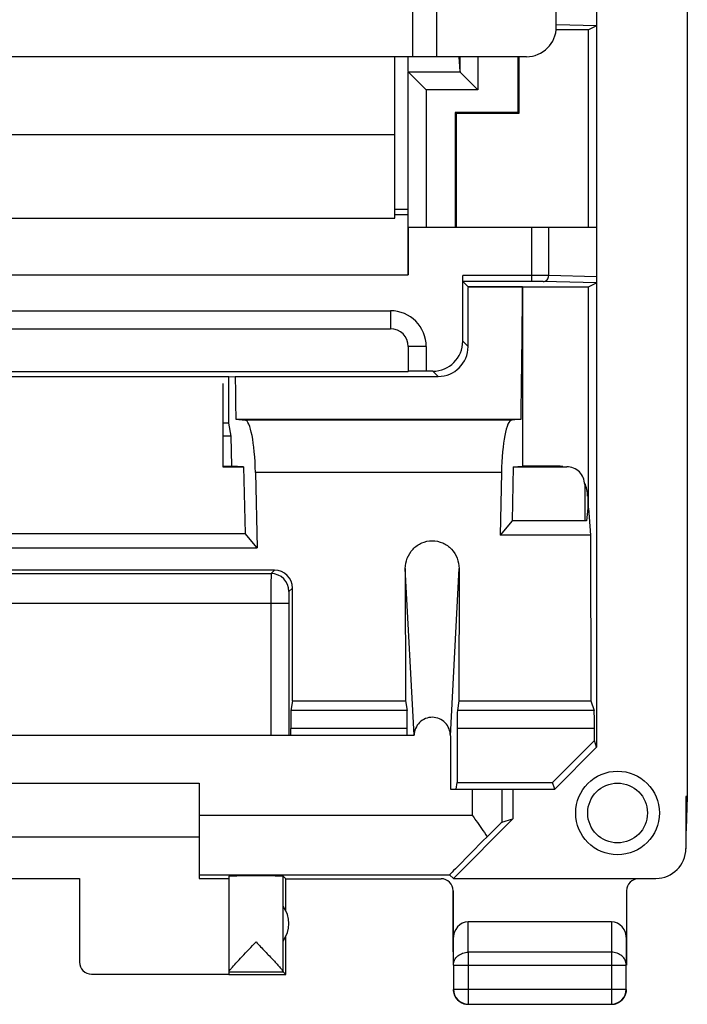
# Model space of a CAD drawing. Units: millimetres. Extents: x -11.2 to 11.2, y -24.5 to 24.5.
# Drawn here: x 0 to 11.2, y -24.5 to -8 of the extents above; entities that cross this region are included whole.
import ezdxf

# ---------------------------------------------------------------- set-up
doc = ezdxf.new("R2010")
doc.units = ezdxf.units.MM
doc.header["$LTSCALE"] = 16.335
doc.layers.get('0').update_dxf_attribs({"linetype": 'CONTINUOUS'})
for name, color, linetype in [('ASSI', 7, 'CONTINUOUS'), ('DRAFT', 7, 'CONTINUOUS'), ('RACCORDO', 7, 'CONTINUOUS')]:
    doc.layers.add(name, color=color, linetype=linetype)

msp = doc.modelspace()

# ---------------------------------------------------------------- linework, layer by layer
at = {"color": 7, "linetype": 'CONTINUOUS'}
for p, q in [((11.167, 21.023), (11.167, -21.023)), ((8.975, -8.15), (8.975, 7.9)), ((6.975, -8.65), (6.975, -6.749)), ((6.575, -8.65), (6.575, -7.649)), ((8.475, -8.65), (-8.525, -8.65)), ((6.275, -11.35), (6.275, -8.65)), ((-6.325, -9.95), (6.275, -9.95)), ((-6.325, -11.35), (6.275, -11.35)), ((6.5, -11.5), (6.5, -12.3)), ((-6.5, -12.3), (6.5, -12.3)), ((9.613, -20.089), (8.913, -20.79)), ((9.65, -20.199), (9.613, -20.089)), ((9.65, -20.199), (8.95, -20.9)), ((-3, -20.8), (3, -20.8)), ((3, -20.8), (3, -22.394)), ((7.567, -20.9), (8.95, -20.9)), ((8.95, -20.9), (8.913, -20.79)), ((11.167, -21.023), (11.142, -21.023)), ((11.142, -21.023), (11.142, -21.894)), ((11.167, -21.023), (11.15, -21.571)), ((11.15, -21.571), (11.15, -21.6)), ((-3, -21.7), (3, -21.7)), ((11.15, -21.9), (11.15, -21.6)), ((-1, -22.395), (1, -22.395)), ((1, -22.395), (1, -23.794)), ((3, -22.394), (3.5, -22.394)), ((3.5, -22.356), (3.5, -23.955)), ((4.45, -22.4), (4.406, -22.356)), ((4.406, -23.954), (4.406, -22.356)), ((4.45, -22.932), (4.45, -22.4)), ((9.901, -23.123), (7.499, -23.123)), ((4.45, -24), (4.45, -23.368)), ((7.25, -23.41), (7.25, -23.844)), ((10.15, -23.844), (10.15, -23.41)), ((7.254, -23.844), (7.254, -24.246)), ((10.146, -24.246), (10.146, -23.844)), ((1.2, -23.994), (3.5, -23.994)), ((3.5, -23.956), (4.406, -23.956)), ((3.5, -23.956), (3.5, -23.994)), ((3.5, -24), (4.45, -24)), ((4.45, -24), (4.406, -23.956)), ((7.504, -24.496), (9.896, -24.496))]:
    msp.add_line(p, q, dxfattribs=at)
at = {"color": 253, "linetype": 'CONTINUOUS'}
for p, q in [((7.567, -20.9), (7.567, -21.336)), ((3, -21.336), (7.567, -21.336)), ((7.504, -23.628), (7.499, -23.123)), ((9.901, -23.123), (9.896, -23.628)), ((7.254, -23.844), (7.25, -23.41)), ((10.15, -23.41), (10.146, -23.844)), ((9.896, -23.628), (7.504, -23.628)), ((7.504, -23.628), (7.504, -24.496)), ((9.896, -23.628), (9.896, -24.496)), ((7.254, -23.844), (10.146, -23.844)), ((7.254, -24.246), (10.146, -24.246))]:
    msp.add_line(p, q, dxfattribs=at)
at = {"color": 7, "linetype": 'CONTINUOUS'}
for centre, radius, start, end in [((8.475, -8.15), 0.5, 270, 360), ((4, -23.15), 0.5, 324.3638, 35.6362), ((7.501, -24.25), 0.251, 180.012, 190.8967), ((7.504, -24.246), 0.25, 180.0025, 269.9975), ((9.896, -24.246), 0.25, 270.0025, 359.9975), ((9.9, -24.25), 0.25, 327.2731, 0.0001), ((7.5, -24.25), 0.25, 237.2731, 270.0001), ((9.9, -24.249), 0.251, 270.012, 280.8967)]:
    msp.add_arc(centre, radius, start, end, dxfattribs=at)
for centre, major_axis, ratio, start_param, end_param in [((10.642, -21.894), (0.416, -0.277), 0.999945, -0.982775, 0.587971), ((3.953, -22.356), (0.453, 0), 0.005818, 0.005818, 3.141593), ((7.5, -23.411), (-0.003, 0.289), 0.866014, -0.008726, 1.559161), ((9.9, -23.411), (0.003, 0.289), 0.866014, -1.559161, 0.008726), ((1.2, -23.794), (0, 0.2), 0.999983, 1.570796, 3.141593), ((4.406, -23.456), (0, 0.5), 0.005818, -3.240942, -3.14741)]:
    msp.add_ellipse(centre, major_axis=major_axis, ratio=ratio, start_param=start_param, end_param=end_param, dxfattribs=at)
for points, knots in [([(3.538, -23.902), (3.563, -23.871), (3.624, -23.804), (3.763, -23.656), (3.875, -23.538), (3.953, -23.456)], [0, 0, 0, 0, 0.197018, 0.444656, 1, 1, 1, 1]), ([(3.953, -23.456), (3.978, -23.483), (4.029, -23.536), (4.103, -23.614), (4.175, -23.69), (4.243, -23.762), (4.295, -23.819), (4.332, -23.86), (4.356, -23.887), (4.376, -23.91), (4.391, -23.929), (4.401, -23.943), (4.406, -23.951), (4.406, -23.954)], [0, 0, 0, 0, 0.163678, 0.325065, 0.481521, 0.629573, 0.764264, 0.824408, 0.878186, 0.924153, 0.960716, 0.986326, 1, 1, 1, 1]), ([(3.5, -23.954), (3.5, -23.952), (3.504, -23.945), (3.511, -23.934), (3.523, -23.919), (3.532, -23.908), (3.538, -23.902)], [0, 0, 0, 0, 0.112813, 0.321284, 0.620412, 1, 1, 1, 1])]:
    msp.add_open_spline(points, degree=3, knots=knots, dxfattribs=at)
at = {"color": 253, "linetype": 'CONTINUOUS'}
for points in [[(7.254, -23.844), (7.254, -23.816), (7.268, -23.757), (7.325, -23.686), (7.408, -23.639), (7.472, -23.628), (7.504, -23.628)], [(10.146, -23.844), (10.146, -23.816), (10.132, -23.757), (10.075, -23.686), (9.992, -23.639), (9.928, -23.628), (9.896, -23.628)]]:
    msp.add_open_spline(points, degree=3, knots=[0, 0, 0, 0, 0.233162, 0.476671, 0.733812, 1, 1, 1, 1], dxfattribs=at)
at = {"color": 7, "linetype": 'CONTINUOUS'}
for points in [[(7.255, -24.297), (7.26, -24.328), (7.273, -24.359), (7.29, -24.385)], [(7.29, -24.385), (7.309, -24.415), (7.335, -24.441), (7.365, -24.46)], [(9.947, -24.495), (9.978, -24.49), (10.009, -24.477), (10.035, -24.46)], [(10.035, -24.46), (10.065, -24.441), (10.091, -24.415), (10.11, -24.385)]]:
    msp.add_open_spline(points, degree=3, dxfattribs=at)
at = {"layer": 'ASSI', "color": 7, "linetype": 'CONTINUOUS'}
for p, q in [((11.167, 21.023), (11.167, -21.023)), ((9.65, 20.199), (9.65, -20.199)), ((9.512, -8.2), (8.975, -8.2)), ((9.645, -8.133), (9.512, -8.2)), ((9.512, -11.5), (9.512, -8.2)), ((6.5, -8.9), (6.5, -8.65)), ((7.365, -8.9), (7.352, -8.65)), ((7.365, -8.9), (7.365, -8.65)), ((8.333, -8.65), (8.333, -9.583)), ((8.35, -8.65), (8.35, -9.6)), ((6.5, -12.3), (6.5, -8.909)), ((6.505, -8.909), (6.554, -8.959)), ((6.554, -8.959), (6.8, -9.204)), ((7.369, -8.909), (7.419, -8.959)), ((7.419, -8.959), (7.665, -9.204)), ((8.333, -9.583), (7.283, -9.583)), ((7.283, -9.583), (7.3, -9.6)), ((7.283, -9.583), (7.283, -11.5)), ((8.35, -9.6), (7.3, -9.6)), ((7.3, -9.6), (7.3, -11.5)), ((8.333, -9.583), (8.35, -9.6)), ((6.275, -11.2), (6.5, -11.2)), ((6.5, -11.5), (9.65, -11.5)), ((-6.5, -12.3), (6.5, -12.3)), ((7.41, -13.41), (7.41, -12.311)), ((8.566, -12.411), (7.411, -12.411)), ((7.411, -12.411), (7.5, -12.5)), ((8.412, -12.5), (7.5, -12.513)), ((7.5, -12.5), (9.512, -12.5)), ((7.5, -12.5), (7.5, -12.513)), ((8.412, -12.513), (8.412, -15.5)), ((9.512, -12.5), (9.645, -12.433)), ((9.512, -16.2), (9.512, -12.5)), ((-6.2, -13.2), (6.2, -13.2)), ((6.5, -13.5), (6.5, -13.913)), ((6.5, -13.919), (-6.5, -13.919)), ((6.91, -13.91), (6.8, -13.91)), ((3.5, -14.004), (-3.5, -14.004)), ((3.5, -14.004), (3.604, -13.999)), ((3.5, -14.78), (3.5, -14.004)), ((3.604, -13.999), (6.999, -13.999)), ((3.5, -14.78), (3.4, -14.78)), ((3.539, -15), (3.5, -14.78)), ((3.614, -14.711), (8.386, -14.711)), ((3.614, -14.711), (3.771, -14.727)), ((8.386, -14.711), (8.229, -14.727)), ((3.539, -15), (3.4, -15)), ((3.55, -15.498), (3.539, -15)), ((3.4, -15.498), (3.55, -15.498)), ((3.745, -15.508), (3.55, -15.498)), ((3.745, -15.508), (3.769, -16.623)), ((3.943, -15.605), (3.97, -16.865)), ((8.057, -15.605), (8.034, -16.655)), ((8.255, -15.508), (8.235, -16.413)), ((8.255, -15.508), (8.412, -15.5)), ((9, -15.5), (8.412, -15.5)), ((9.5, -16), (9.5, -16.2)), ((9.5, -16.2), (9.483, -16.413)), ((9.5, -16.2), (9.512, -16.2)), ((9.512, -16.2), (9.549, -16.655)), ((8.235, -16.413), (8.034, -16.655)), ((9.483, -16.413), (8.235, -16.413)), ((-3.769, -16.623), (3.769, -16.623)), ((3.97, -16.865), (3.769, -16.623)), ((9.549, -16.655), (8.034, -16.655)), ((9.549, -16.655), (9.555, -19.426)), ((-3.97, -16.865), (3.97, -16.865)), ((4.264, -17.236), (-4.264, -17.236)), ((6.45, -17.213), (6.453, -19.426)), ((7.35, -17.213), (7.347, -19.426)), ((-4.204, -17.296), (4.204, -17.296)), ((4.561, -19.426), (4.563, -17.537)), ((4.503, -17.796), (4.503, -20)), ((4.561, -19.426), (4.535, -19.585)), ((4.561, -19.426), (6.453, -19.426)), ((6.453, -19.426), (6.479, -19.585)), ((7.347, -19.426), (7.321, -19.585)), ((7.347, -19.426), (9.555, -19.426)), ((9.555, -19.426), (9.608, -19.585)), ((4.532, -19.885), (4.532, -20)), ((6.482, -20), (6.482, -19.885)), ((7.318, -19.885), (7.318, -20.79)), ((9.613, -20.089), (9.613, -19.885)), ((-6.596, -20), (6.596, -20)), ((7.204, -20.008), (7.204, -20.9)), ((9.613, -20.089), (8.913, -20.79)), ((9.65, -20.199), (9.613, -20.089)), ((9.65, -20.199), (8.95, -20.9)), ((-3, -20.8), (3, -20.8)), ((3, -20.8), (3, -22.394)), ((7.204, -20.9), (8.95, -20.9)), ((7.3, -20.9), (7.318, -20.79)), ((7.318, -20.79), (8.913, -20.79)), ((8.25, -20.9), (8.25, -21.4)), ((8.95, -20.9), (8.913, -20.79)), ((11.167, -21.023), (11.142, -21.023)), ((11.142, -21.023), (11.142, -21.894)), ((11.167, -21.023), (11.15, -21.571)), ((8.25, -21.4), (7.256, -22.394)), ((8.067, -21.454), (8.25, -21.4)), ((11.15, -21.571), (11.15, -21.6)), ((-3, -21.7), (3, -21.7)), ((11.15, -21.9), (11.15, -21.6)), ((-1, -22.395), (1, -22.395)), ((1, -22.395), (1, -23.794)), ((3, -22.336), (7.191, -22.336)), ((3, -22.394), (3.5, -22.394)), ((3.5, -22.356), (3.5, -23.955)), ((4.45, -22.4), (4.406, -22.356)), ((4.406, -23.954), (4.406, -22.356)), ((7.191, -22.336), (7.256, -22.394)), ((7.256, -22.394), (10.642, -22.394)), ((4.45, -22.4), (7.05, -22.4)), ((4.45, -22.932), (4.45, -22.4)), ((7.25, -22.6), (7.25, -23.844)), ((10.15, -22.6), (10.15, -23.844)), ((9.901, -23.123), (7.499, -23.123)), ((4.45, -24), (4.45, -23.368)), ((7.254, -23.844), (7.254, -24.246)), ((10.146, -24.246), (10.146, -23.844)), ((1.2, -23.994), (3.5, -23.994)), ((3.5, -23.956), (4.406, -23.956)), ((3.5, -23.956), (3.5, -23.994)), ((3.5, -24), (4.45, -24)), ((4.45, -24), (4.406, -23.956)), ((7.504, -24.496), (9.896, -24.496))]:
    msp.add_line(p, q, dxfattribs=at)
at = {"layer": 'ASSI', "color": 253, "linetype": 'CONTINUOUS'}
for p, q in [((9.645, -8.133), (8.976, -8.117)), ((7.665, -8.65), (7.665, -9.204)), ((7.369, -8.909), (6.505, -8.909)), ((7.665, -9.204), (6.8, -9.204)), ((6.8, -9.204), (6.8, -11.5)), ((6.275, -11.288), (6.5, -11.288)), ((8.566, -12.411), (8.566, -11.5)), ((8.848, -12.312), (8.848, -11.5)), ((8.566, -12.311), (7.41, -12.311)), ((9.65, -12.331), (8.848, -12.312)), ((9.645, -12.433), (8.754, -12.412)), ((-6.2, -12.9), (6.2, -12.9)), ((6.2, -12.9), (6.2, -13.2)), ((6.8, -13.5), (6.5, -13.5)), ((6.8, -13.5), (6.8, -13.91)), ((7.499, -13.5), (7.41, -13.41)), ((6.999, -13.999), (6.91, -13.91)), ((8.229, -14.727), (3.771, -14.727)), ((8.057, -15.605), (3.943, -15.605)), ((4.264, -17.236), (4.204, -17.296)), ((6.596, -20), (6.45, -17.213)), ((7.204, -20.008), (7.35, -17.213)), ((4.563, -17.537), (4.504, -17.596)), ((4.503, -17.796), (-4.503, -17.796)), ((4.203, -17.796), (4.203, -20)), ((6.479, -19.585), (4.535, -19.585)), ((9.608, -19.585), (7.321, -19.585)), ((6.482, -19.885), (4.532, -19.885)), ((9.613, -19.885), (7.318, -19.885)), ((7.567, -20.9), (7.567, -21.336)), ((8.067, -20.9), (8.067, -21.454)), ((3, -21.336), (7.567, -21.336)), ((7.504, -23.628), (7.499, -23.123)), ((9.901, -23.123), (9.896, -23.628)), ((7.254, -23.844), (7.25, -23.41)), ((10.15, -23.41), (10.146, -23.844)), ((9.896, -23.628), (7.504, -23.628)), ((7.504, -23.628), (7.504, -24.496)), ((9.896, -23.628), (9.896, -24.496)), ((7.254, -23.844), (10.146, -23.844)), ((7.254, -24.246), (10.146, -24.246))]:
    msp.add_line(p, q, dxfattribs=at)
msp.add_circle((10, -21.3), 0.7, dxfattribs=at)
at = {"layer": 'ASSI', "color": 7, "linetype": 'CONTINUOUS'}
msp.add_circle((10, -21.3), 0.5, dxfattribs=at)
for centre, radius, start, end in [((-490.67, -7.816), 499.104, 359.20848, 359.46082), ((6.2, -13.5), 0.3, 0, 90), ((6.999, -13.499), 0.5, 269.9894, 359.9408), ((4, -23.15), 0.5, 324.3638, 35.6362), ((7.501, -24.25), 0.251, 180.012, 190.8967), ((7.504, -24.246), 0.25, 180.0025, 269.9975), ((9.896, -24.246), 0.25, 270.0025, 359.9975), ((9.9, -24.25), 0.25, 327.2731, 0.0001), ((7.5, -24.25), 0.25, 237.2731, 270.0001), ((9.9, -24.249), 0.251, 270.012, 280.8967)]:
    msp.add_arc(centre, radius, start, end, dxfattribs=at)
at = {"layer": 'ASSI', "color": 253, "linetype": 'CONTINUOUS'}
for centre, radius, start, end in [((6.2, -13.5), 0.6, 0, 90), ((4.204, -17.596), 0.3, 0.0053, 89.9947)]:
    msp.add_arc(centre, radius, start, end, dxfattribs=at)
at = {"layer": 'ASSI', "color": 7, "linetype": 'CONTINUOUS'}
for centre, major_axis, ratio, start_param, end_param in [((6.8, -8.9), (0.3, 0), 0.176327, 3.141593, 3.316126), ((7.665, -8.9), (0.3, 0), 0.176327, -3.132866, -2.96706), ((6.728, -7.79), (0, 88.6), 0.008727, -1.635282, -1.624132), ((6.91, -13.41), (0.354, -0.354), 0.999924, -0.78536, 0.78536), ((6.8, -13.913), (0.3, 0), 0.008727, 1.570796, 3.141593), ((19.189, -7.79), (0, 88.6), 0.176327, -4.64225, -4.634191), ((3.768, -15.727), (0, 1), 0.176327, -1.448623, -0.017453), ((8.232, -15.727), (0, 1), 0.176327, 0.017453, 1.448623), ((9, -16), (0.447, 0.224), 0.99981, 0.937781, 1.107103), ((9, -16), (0.447, 0.224), 0.99981, -0.463541, -0.010732), ((4.263, -17.537), (0.12, 0.275), 0.99843, -1.161176, 0.409545), ((4.535, -19.885), (0, 0.3), 0.008727, 0.05236, 1.570796), ((6.479, -19.885), (0, 0.3), 0.008727, -1.570796, -0.05236), ((7.321, -19.885), (0, 0.3), 0.008727, 0.05236, 1.570796), ((9.608, -19.885), (0, 0.3), 0.017455, -1.570796, -0.05236), ((7.567, -21.954), (0.5, 0.5), 0.006171, 0.011282, 1.038621), ((8.191, -21.336), (1, 1), 0.006171, 1.946739, 3.141946), ((10.642, -21.894), (0.416, -0.277), 0.999945, -0.982775, 0.587971), ((3.953, -22.356), (0.453, 0), 0.005818, 0.005818, 3.141593), ((7.05, -22.6), (0.022, 0.199), 0.998613, -1.460086, 0.110406), ((10.35, -22.6), (-0.022, 0.199), 0.998613, -0.110406, 1.460086), ((7.5, -23.411), (-0.003, 0.289), 0.866014, -0.008726, 1.559161), ((9.9, -23.411), (0.003, 0.289), 0.866014, -1.559161, 0.008726), ((1.2, -23.794), (0, 0.2), 0.999983, 1.570796, 3.141593), ((4.406, -23.456), (0, 0.5), 0.005818, -3.240942, -3.14741)]:
    msp.add_ellipse(centre, major_axis=major_axis, ratio=ratio, start_param=start_param, end_param=end_param, dxfattribs=at)
at = {"layer": 'ASSI', "color": 253, "linetype": 'CONTINUOUS'}
for points, knots in [([(8.848, -12.312), (8.812, -12.312), (8.718, -12.311), (8.624, -12.311), (8.566, -12.311)], [0, 0, 0, 0, 0.389641, 1, 1, 1, 1]), ([(8.754, -12.412), (8.767, -12.412), (8.792, -12.407), (8.823, -12.384), (8.843, -12.351), (8.848, -12.325), (8.848, -12.312)], [0, 0, 0, 0, 0.242458, 0.489873, 0.743252, 1, 1, 1, 1]), ([(8.754, -12.412), (8.73, -12.412), (8.667, -12.411), (8.605, -12.411), (8.566, -12.411)], [0, 0, 0, 0, 0.389649, 1, 1, 1, 1]), ([(4.204, -17.296), (4.204, -17.297), (4.204, -17.3), (4.204, -17.308), (4.204, -17.32), (4.204, -17.336), (4.204, -17.358), (4.203, -17.394), (4.203, -17.448), (4.203, -17.523), (4.203, -17.608), (4.203, -17.7), (4.203, -17.763), (4.203, -17.796)], [0, 0, 0, 0, 0.005639, 0.020731, 0.045122, 0.078636, 0.120922, 0.171557, 0.296001, 0.447129, 0.61928, 0.806137, 1, 1, 1, 1]), ([(4.504, -17.596), (4.504, -17.596), (4.504, -17.598), (4.504, -17.6), (4.504, -17.605), (4.504, -17.612), (4.504, -17.62), (4.503, -17.635), (4.503, -17.657), (4.503, -17.686), (4.503, -17.72), (4.503, -17.757), (4.503, -17.783), (4.503, -17.796)], [0, 0, 0, 0, 0.005687, 0.020795, 0.045199, 0.078724, 0.121019, 0.171659, 0.296096, 0.4472, 0.619327, 0.80616, 1, 1, 1, 1]), ([(7.254, -23.844), (7.254, -23.816), (7.268, -23.757), (7.325, -23.686), (7.408, -23.639), (7.472, -23.628), (7.504, -23.628)], [0, 0, 0, 0, 0.233162, 0.476671, 0.733812, 1, 1, 1, 1]), ([(10.146, -23.844), (10.146, -23.816), (10.132, -23.757), (10.075, -23.686), (9.992, -23.639), (9.928, -23.628), (9.896, -23.628)], [0, 0, 0, 0, 0.233162, 0.476671, 0.733812, 1, 1, 1, 1])]:
    msp.add_open_spline(points, degree=3, knots=knots, dxfattribs=at)
at = {"layer": 'ASSI', "color": 7, "linetype": 'CONTINUOUS'}
for points, knots in [([(9.65, -12.331), (9.65, -12.35), (9.65, -12.375), (9.649, -12.402), (9.648, -12.414), (9.647, -12.422), (9.647, -12.428), (9.646, -12.431), (9.646, -12.433), (9.645, -12.433)], [0, 0, 0, 0, 0.556997, 0.708475, 0.818026, 0.89717, 0.951856, 0.985374, 1, 1, 1, 1]), ([(6.45, -17.213), (6.45, -17.153), (6.473, -17.033), (6.57, -16.879), (6.72, -16.772), (6.9, -16.734), (7.08, -16.772), (7.23, -16.879), (7.327, -17.033), (7.35, -17.153), (7.35, -17.213)], [0, 0, 0, 0, 0.124666, 0.249525, 0.374669, 0.500028, 0.625388, 0.750527, 0.875351, 1, 1, 1, 1]), ([(7.204, -20.008), (7.204, -19.969), (7.189, -19.889), (7.123, -19.787), (7.023, -19.718), (6.904, -19.692), (6.785, -19.714), (6.683, -19.781), (6.615, -19.881), (6.597, -19.961), (6.596, -20)], [0, 0, 0, 0, 0.125026, 0.250053, 0.375045, 0.500005, 0.624963, 0.749951, 0.874971, 1, 1, 1, 1]), ([(7.567, -21.336), (7.588, -21.366), (7.673, -21.486), (7.757, -21.606), (7.818, -21.697)], [0, 0, 0, 0, 0.253699, 1, 1, 1, 1]), ([(3.538, -23.902), (3.563, -23.871), (3.624, -23.804), (3.763, -23.656), (3.875, -23.538), (3.953, -23.456)], [0, 0, 0, 0, 0.197018, 0.444656, 1, 1, 1, 1]), ([(3.953, -23.456), (3.978, -23.483), (4.029, -23.536), (4.103, -23.614), (4.175, -23.69), (4.243, -23.762), (4.295, -23.819), (4.332, -23.86), (4.356, -23.887), (4.376, -23.91), (4.391, -23.929), (4.401, -23.943), (4.406, -23.951), (4.406, -23.954)], [0, 0, 0, 0, 0.163678, 0.325065, 0.481521, 0.629573, 0.764264, 0.824408, 0.878186, 0.924153, 0.960716, 0.986326, 1, 1, 1, 1]), ([(3.5, -23.954), (3.5, -23.952), (3.504, -23.945), (3.511, -23.934), (3.523, -23.919), (3.532, -23.908), (3.538, -23.902)], [0, 0, 0, 0, 0.112813, 0.321284, 0.620412, 1, 1, 1, 1])]:
    msp.add_open_spline(points, degree=3, knots=knots, dxfattribs=at)
for points in [[(7.255, -24.297), (7.26, -24.328), (7.273, -24.359), (7.29, -24.385)], [(7.29, -24.385), (7.309, -24.415), (7.335, -24.441), (7.365, -24.46)], [(9.947, -24.495), (9.978, -24.49), (10.009, -24.477), (10.035, -24.46)], [(10.035, -24.46), (10.065, -24.441), (10.091, -24.415), (10.11, -24.385)]]:
    msp.add_open_spline(points, degree=3, dxfattribs=at)
at = {"layer": 'DRAFT', "color": 7, "linetype": 'CONTINUOUS'}
for p, q in [((9.512, -8.2), (8.975, -8.2)), ((9.512, -11.5), (9.512, -8.2)), ((8.333, -8.65), (8.333, -9.583)), ((8.35, -8.65), (8.35, -9.6)), ((8.333, -9.583), (7.283, -9.583)), ((7.283, -9.583), (7.3, -9.6)), ((7.283, -9.583), (7.283, -11.5)), ((8.35, -9.6), (7.3, -9.6)), ((7.3, -9.6), (7.3, -11.5)), ((8.333, -9.583), (8.35, -9.6)), ((8.412, -12.5), (7.5, -12.513)), ((8.412, -12.5), (7.5, -12.5)), ((7.5, -12.5), (7.5, -12.513)), ((8.412, -12.513), (8.412, -15.5)), ((9.512, -16.2), (9.512, -12.5)), ((6.5, -13.919), (-6.5, -13.919)), ((3.5, -14.004), (-3.5, -14.004)), ((3.5, -14.004), (3.604, -13.999)), ((3.5, -14.78), (3.5, -14.004)), ((3.5, -14.78), (3.4, -14.78)), ((3.539, -15), (3.5, -14.78)), ((3.614, -14.711), (8.386, -14.711)), ((3.539, -15), (3.4, -15)), ((3.55, -15.498), (3.539, -15)), ((3.4, -15.498), (3.55, -15.498)), ((3.745, -15.508), (3.55, -15.498)), ((3.745, -15.508), (3.769, -16.623)), ((8.255, -15.508), (8.235, -16.413)), ((8.255, -15.508), (8.412, -15.5)), ((9.5, -16.2), (9.483, -16.413)), ((9.5, -16.2), (9.512, -16.2)), ((9.512, -16.2), (9.549, -16.655)), ((8.235, -16.413), (8.034, -16.655)), ((9.483, -16.413), (8.235, -16.413)), ((-3.769, -16.623), (3.769, -16.623)), ((3.97, -16.865), (3.769, -16.623)), ((9.549, -16.655), (8.034, -16.655)), ((9.549, -16.655), (9.555, -19.426)), ((-3.97, -16.865), (3.97, -16.865)), ((4.561, -19.426), (6.453, -19.426)), ((7.347, -19.426), (9.555, -19.426)), ((7.204, -20.9), (7.567, -20.9)), ((7.3, -20.9), (7.318, -20.79)), ((7.318, -20.79), (8.913, -20.79)), ((8.25, -20.9), (8.25, -21.4)), ((8.25, -21.4), (7.256, -22.394)), ((8.067, -21.454), (8.25, -21.4)), ((3, -22.336), (7.191, -22.336)), ((7.191, -22.336), (7.256, -22.394)), ((7.256, -22.394), (10.642, -22.394))]:
    msp.add_line(p, q, dxfattribs=at)
at = {"layer": 'DRAFT', "color": 253, "linetype": 'CONTINUOUS'}
msp.add_line((8.067, -20.9), (8.067, -21.454), dxfattribs=at)
at = {"layer": 'DRAFT', "color": 7, "linetype": 'CONTINUOUS'}
msp.add_arc((-490.67, -7.816), 499.104, 359.20848, 359.46082, dxfattribs=at)
for centre, major_axis, ratio, start_param, end_param in [((19.189, -7.79), (0, 88.6), 0.176327, -4.64225, -4.634191), ((7.567, -21.954), (0.5, 0.5), 0.006171, 0.011282, 1.038621), ((8.191, -21.336), (1, 1), 0.006171, 1.946739, 3.141946)]:
    msp.add_ellipse(centre, major_axis=major_axis, ratio=ratio, start_param=start_param, end_param=end_param, dxfattribs=at)
msp.add_open_spline([(7.567, -21.336), (7.588, -21.366), (7.673, -21.486), (7.757, -21.606), (7.818, -21.697)], degree=3, knots=[0, 0, 0, 0, 0.253699, 1, 1, 1, 1], dxfattribs=at)
at = {"layer": 'RACCORDO', "color": 7, "linetype": 'CONTINUOUS'}
for p, q in [((9.65, 20.199), (9.65, -20.199)), ((9.645, -8.133), (9.512, -8.2)), ((6.5, -8.9), (6.5, -8.65)), ((7.365, -8.9), (7.352, -8.65)), ((7.365, -8.9), (7.365, -8.65)), ((6.5, -11.5), (6.5, -8.909)), ((6.505, -8.909), (6.554, -8.959)), ((6.554, -8.959), (6.8, -9.204)), ((7.369, -8.909), (7.419, -8.959)), ((7.419, -8.959), (7.665, -9.204)), ((6.275, -11.2), (6.5, -11.2)), ((6.5, -11.5), (9.65, -11.5)), ((7.41, -13.41), (7.41, -12.311)), ((8.566, -12.411), (7.411, -12.411)), ((7.411, -12.411), (7.5, -12.5)), ((8.412, -12.5), (9.512, -12.5)), ((9.512, -12.5), (9.645, -12.433)), ((-6.2, -13.2), (6.2, -13.2)), ((6.5, -13.5), (6.5, -13.913)), ((6.91, -13.91), (6.8, -13.91)), ((3.4, -14.118), (3.4, -15.508)), ((3.604, -13.999), (6.999, -13.999)), ((3.614, -14.711), (3.771, -14.727)), ((8.386, -14.711), (8.229, -14.727)), ((3.4, -15.5), (3.55, -15.5)), ((3.4, -15.508), (3.745, -15.508)), ((3.943, -15.605), (3.97, -16.865)), ((8.057, -15.605), (8.034, -16.655)), ((8.255, -15.508), (9.15, -15.508)), ((9, -15.5), (8.412, -15.5)), ((9.45, -15.806), (9.45, -16.413)), ((9.5, -16), (9.5, -16.2)), ((4.264, -17.236), (-4.264, -17.236)), ((6.45, -17.213), (6.453, -19.426)), ((7.35, -17.213), (7.347, -19.426)), ((-4.204, -17.296), (4.204, -17.296)), ((4.561, -19.426), (4.563, -17.537)), ((4.503, -17.796), (4.503, -20)), ((4.561, -19.426), (4.535, -19.585)), ((6.453, -19.426), (6.479, -19.585)), ((7.347, -19.426), (7.321, -19.585)), ((9.555, -19.426), (9.608, -19.585)), ((4.532, -19.885), (4.532, -20)), ((6.482, -20), (6.482, -19.885)), ((7.318, -19.885), (7.318, -20.79)), ((9.613, -20.089), (9.613, -19.885)), ((-6.596, -20), (6.596, -20)), ((7.204, -20.008), (7.204, -20.9)), ((4.45, -22.4), (7.05, -22.4)), ((7.25, -23.41), (7.25, -22.6)), ((10.15, -22.6), (10.15, -23.41))]:
    msp.add_line(p, q, dxfattribs=at)
at = {"layer": 'RACCORDO', "color": 253, "linetype": 'CONTINUOUS'}
for p, q in [((9.645, -8.133), (8.976, -8.117)), ((7.665, -8.65), (7.665, -9.204)), ((7.369, -8.909), (6.505, -8.909)), ((7.665, -9.204), (6.8, -9.204)), ((6.8, -9.204), (6.8, -11.5)), ((6.275, -11.288), (6.5, -11.288)), ((8.566, -12.411), (8.566, -11.5)), ((8.848, -12.312), (8.848, -11.5)), ((8.566, -12.311), (7.41, -12.311)), ((9.65, -12.331), (8.848, -12.312)), ((9.645, -12.433), (8.754, -12.412)), ((-6.2, -12.9), (6.2, -12.9)), ((6.2, -12.9), (6.2, -13.2)), ((6.8, -13.5), (6.5, -13.5)), ((6.8, -13.5), (6.8, -13.91)), ((7.499, -13.5), (7.41, -13.41)), ((6.999, -13.999), (6.91, -13.91)), ((8.229, -14.727), (3.771, -14.727)), ((8.057, -15.605), (3.943, -15.605)), ((4.264, -17.236), (4.204, -17.296)), ((6.596, -20), (6.45, -17.213)), ((7.204, -20.008), (7.35, -17.213)), ((4.563, -17.537), (4.504, -17.596)), ((4.503, -17.796), (-4.503, -17.796)), ((4.203, -17.796), (4.203, -20)), ((6.479, -19.585), (4.535, -19.585)), ((9.608, -19.585), (7.321, -19.585)), ((6.482, -19.885), (4.532, -19.885)), ((9.613, -19.885), (7.318, -19.885))]:
    msp.add_line(p, q, dxfattribs=at)
msp.add_circle((10, -21.3), 0.7, dxfattribs=at)
at = {"layer": 'RACCORDO', "color": 7, "linetype": 'CONTINUOUS'}
msp.add_circle((10, -21.3), 0.5, dxfattribs=at)
at = {"layer": 'RACCORDO', "color": 253, "linetype": 'CONTINUOUS'}
for centre, radius, start, end in [((6.2, -13.5), 0.6, 0, 90), ((4.204, -17.596), 0.3, 0.0053, 89.9947)]:
    msp.add_arc(centre, radius, start, end, dxfattribs=at)
at = {"layer": 'RACCORDO', "color": 7, "linetype": 'CONTINUOUS'}
for centre, radius, start, end in [((6.2, -13.5), 0.3, 0, 90), ((6.999, -13.499), 0.5, 269.9894, 359.9408), ((8.949, -16.004), 0.504, 80.3096, 84.2475)]:
    msp.add_arc(centre, radius, start, end, dxfattribs=at)
for centre, major_axis, ratio, start_param, end_param in [((6.8, -8.9), (0.3, 0), 0.176327, 3.141593, 3.316126), ((7.665, -8.9), (0.3, 0), 0.176327, -3.132866, -2.96706), ((6.728, -7.79), (0, 88.6), 0.008727, -1.635282, -1.624132), ((6.91, -13.41), (0.354, -0.354), 0.999924, -0.78536, 0.78536), ((6.8, -13.913), (0.3, 0), 0.008727, 1.570796, 3.141593), ((3.768, -15.727), (0, 1), 0.176327, -1.448623, -0.017453), ((8.232, -15.727), (0, 1), 0.176327, 0.017453, 1.448623), ((9, -16), (0.447, 0.224), 0.99981, 0.937781, 1.107103), ((9, -16), (0.447, 0.224), 0.99981, -0.463541, -0.010732), ((4.263, -17.537), (0.12, 0.275), 0.99843, -1.161176, 0.409545), ((4.535, -19.885), (0, 0.3), 0.008727, 0.05236, 1.570796), ((6.479, -19.885), (0, 0.3), 0.008727, -1.570796, -0.05236), ((7.321, -19.885), (0, 0.3), 0.008727, 0.05236, 1.570796), ((9.608, -19.885), (0, 0.3), 0.017455, -1.570796, -0.05236), ((7.05, -22.6), (0.022, 0.199), 0.998613, -1.460086, 0.110406), ((10.35, -22.6), (-0.022, 0.199), 0.998613, -0.110406, 1.460086)]:
    msp.add_ellipse(centre, major_axis=major_axis, ratio=ratio, start_param=start_param, end_param=end_param, dxfattribs=at)
for points, knots in [([(9.65, -8.031), (9.65, -8.05), (9.65, -8.075), (9.649, -8.102), (9.648, -8.114), (9.647, -8.122), (9.647, -8.128), (9.646, -8.131), (9.646, -8.133), (9.645, -8.133)], [0, 0, 0, 0, 0.556997, 0.708475, 0.818026, 0.89717, 0.951856, 0.985374, 1, 1, 1, 1]), ([(9.65, -12.331), (9.65, -12.35), (9.65, -12.375), (9.649, -12.402), (9.648, -12.414), (9.647, -12.422), (9.647, -12.428), (9.646, -12.431), (9.646, -12.433), (9.645, -12.433)], [0, 0, 0, 0, 0.556997, 0.708475, 0.818026, 0.89717, 0.951856, 0.985374, 1, 1, 1, 1]), ([(9.45, -15.806), (9.45, -15.767), (9.434, -15.688), (9.367, -15.589), (9.268, -15.523), (9.189, -15.508), (9.15, -15.508)], [0, 0, 0, 0, 0.249135, 0.498778, 0.749137, 1, 1, 1, 1]), ([(6.45, -17.213), (6.45, -17.153), (6.473, -17.033), (6.57, -16.879), (6.72, -16.772), (6.9, -16.734), (7.08, -16.772), (7.23, -16.879), (7.327, -17.033), (7.35, -17.153), (7.35, -17.213)], [0, 0, 0, 0, 0.124666, 0.249525, 0.374669, 0.500028, 0.625388, 0.750527, 0.875351, 1, 1, 1, 1]), ([(7.204, -20.008), (7.204, -19.969), (7.189, -19.889), (7.123, -19.787), (7.023, -19.718), (6.904, -19.692), (6.785, -19.714), (6.683, -19.781), (6.615, -19.881), (6.597, -19.961), (6.596, -20)], [0, 0, 0, 0, 0.125026, 0.250053, 0.375045, 0.500005, 0.624963, 0.749951, 0.874971, 1, 1, 1, 1])]:
    msp.add_open_spline(points, degree=3, knots=knots, dxfattribs=at)
at = {"layer": 'RACCORDO', "color": 253, "linetype": 'CONTINUOUS'}
for points, knots in [([(8.848, -12.312), (8.812, -12.312), (8.718, -12.311), (8.624, -12.311), (8.566, -12.311)], [0, 0, 0, 0, 0.389641, 1, 1, 1, 1]), ([(8.754, -12.412), (8.767, -12.412), (8.792, -12.407), (8.823, -12.384), (8.843, -12.351), (8.848, -12.325), (8.848, -12.312)], [0, 0, 0, 0, 0.242458, 0.489873, 0.743252, 1, 1, 1, 1]), ([(8.754, -12.412), (8.73, -12.412), (8.667, -12.411), (8.605, -12.411), (8.566, -12.411)], [0, 0, 0, 0, 0.389649, 1, 1, 1, 1]), ([(4.204, -17.296), (4.204, -17.297), (4.204, -17.3), (4.204, -17.308), (4.204, -17.32), (4.204, -17.336), (4.204, -17.358), (4.203, -17.394), (4.203, -17.448), (4.203, -17.523), (4.203, -17.608), (4.203, -17.7), (4.203, -17.763), (4.203, -17.796)], [0, 0, 0, 0, 0.005639, 0.020731, 0.045122, 0.078636, 0.120922, 0.171557, 0.296001, 0.447129, 0.61928, 0.806137, 1, 1, 1, 1]), ([(4.504, -17.596), (4.504, -17.596), (4.504, -17.598), (4.504, -17.6), (4.504, -17.605), (4.504, -17.612), (4.504, -17.62), (4.503, -17.635), (4.503, -17.657), (4.503, -17.686), (4.503, -17.72), (4.503, -17.757), (4.503, -17.783), (4.503, -17.796)], [0, 0, 0, 0, 0.005687, 0.020795, 0.045199, 0.078724, 0.121019, 0.171659, 0.296096, 0.4472, 0.619327, 0.80616, 1, 1, 1, 1])]:
    msp.add_open_spline(points, degree=3, knots=knots, dxfattribs=at)

doc.saveas('drawing.dxf')
